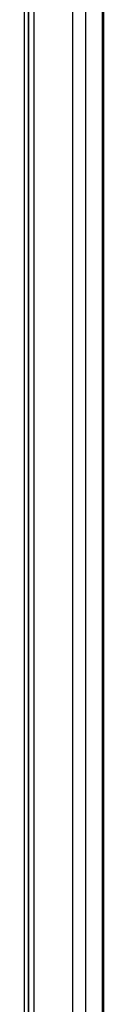
# Model space of a CAD drawing. Units: inches. Extents: x 1.6 to 14, y 2.3 to 9.2.
# Drawn here: x 8.4 to 8.5, y 6.9 to 8 of the extents above; entities that cross this region are included whole.
import ezdxf

# ---------------------------------------------------------------- set-up
doc = ezdxf.new("R2010")
doc.units = ezdxf.units.IN
doc.header["$MEASUREMENT"] = 0

# ---------------------------------------------------------------- blocks, each defined once
blk = doc.blocks.new('NCB-E QUIK INSTALL MANIFOLD KIT UNIT')
at = {"color": 7, "linetype": 'Continuous', "lineweight": 25}
for p, q in [((-0.991, 0.3734), (-0.991, 1.8674)), ((-0.9907, 1.8674), (-0.9907, -1.1205)), ((-0.9907, 1.8674), (-0.9907, -1.1205)), ((-0.9843, -1.0936), (-0.9843, 1.8405)), ((-0.9061, -0.9491), (-0.9061, 1.696)), ((-0.9048, 1.696), (-0.9048, -0.9491)), ((-0.9403, 1.6754), (-0.9403, -0.9285)), ((-0.9255, 1.6754), (-0.9255, -0.9285)), ((-0.9955, -0.8879), (-0.9955, 1.6348)), ((-0.991, -1.1205), (-0.991, 0.3734))]:
    blk.add_line(p, q, dxfattribs=at)
blk = doc.blocks.new('B1')
blk.add_blockref('NCB-E QUIK INSTALL MANIFOLD KIT UNIT', (0, 0))

msp = doc.modelspace()

# ---------------------------------------------------------------- block references
msp.add_blockref('B1', (9.4405, 6.7278))

doc.saveas('drawing.dxf')
